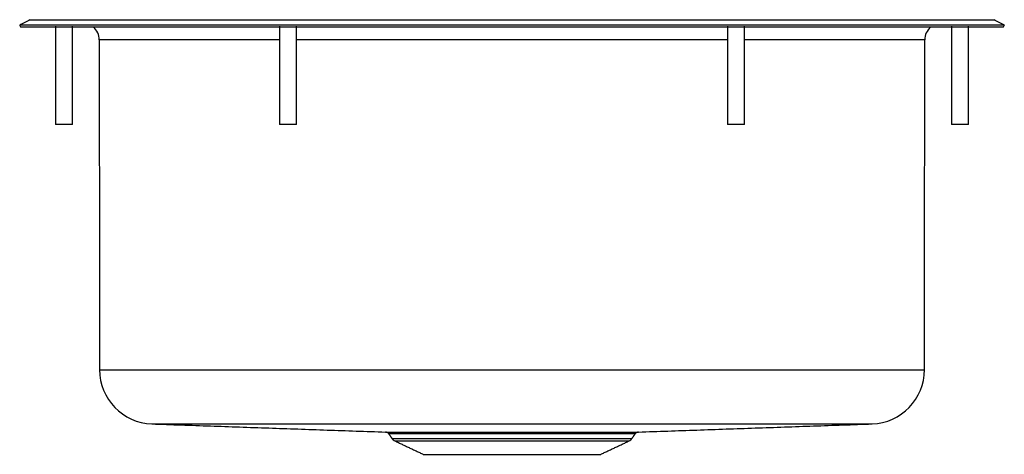
# Model space of a CAD drawing. Extents: x -2.2 to 12.2, y 0.9 to 7.3.
import ezdxf

# ---------------------------------------------------------------- set-up
doc = ezdxf.new("R2010")
doc.units = 0
doc.header["$MEASUREMENT"] = 0
doc.layers.get('0').update_dxf_attribs({"linetype": 'CONTINUOUS'})

msp = doc.modelspace()

# ---------------------------------------------------------------- linework, layer by layer
at = {"color": 7, "linetype": 'CONTINUOUS'}
for p, q in [((1.626, 6.993), (-1.014, 6.993)), ((8.188, 6.993), (1.876, 6.993)), ((11.078, 6.993), (8.438, 6.993)), ((-1.406, 5.754), (-1.656, 5.754)), ((1.876, 5.754), (1.626, 5.754)), ((8.438, 5.754), (8.188, 5.754)), ((11.719, 5.754), (11.469, 5.754)), ((-1.01, 2.159), (11.073, 2.159)), ((-0.241, 1.364), (10.305, 1.364)), ((3.178, 1.245), (6.885, 1.245)), ((5.032, 1.218), (3.227, 1.218)), ((6.836, 1.218), (5.032, 1.218)), ((3.274, 1.151), (5.032, 1.151)), ((3.317, 1.115), (5.032, 1.115)), ((5.032, 1.151), (6.789, 1.151)), ((5.032, 1.115), (6.747, 1.115)), ((3.732, 0.918), (6.332, 0.918))]:
    msp.add_line(p, q, dxfattribs=at)
for centre, radius, start, end in [((-1.264, 6.993), 0.25, 0.05, 48.5777), ((11.328, 6.993), 0.25, 132.2835, 179.95), ((-0.214, 2.16), 0.796, 180.05, 268), ((10.277, 2.16), 0.796, 272, 359.95), ((3.176, 1.182), 0.0625, 35, 88), ((6.887, 1.182), 0.0625, 92, 145), ((3.363, 1.213), 0.109, 215, 244.6168), ((6.7, 1.213), 0.109, 295.3832, 325)]:
    msp.add_arc(centre, radius, start, end, dxfattribs=at)
for points, degree in [([(-2.028, 7.289), (-2.054, 7.276), (-2.104, 7.249), (-2.154, 7.223), (-2.179, 7.21)], 3), ([(12.243, 7.21), (12.217, 7.223), (12.167, 7.249), (12.117, 7.276), (12.092, 7.289)], 3), ([(-2.179, 7.21), (-2.176, 7.204), (-2.171, 7.194), (-2.167, 7.183), (-2.164, 7.178)], 3), ([(-1.656, 7.192), (-1.656, 5.754)], 1), ([(-1.406, 5.754), (-1.406, 7.192)], 1), ([(1.626, 7.192), (1.626, 5.754)], 1), ([(1.876, 5.754), (1.876, 7.192)], 1), ([(8.188, 7.192), (8.188, 5.754)], 1), ([(8.438, 5.754), (8.438, 7.192)], 1), ([(11.469, 7.192), (11.469, 5.754)], 1), ([(11.719, 5.754), (11.719, 7.192)], 1), ([(12.228, 7.178), (12.23, 7.183), (12.235, 7.194), (12.24, 7.204), (12.243, 7.21)], 3), ([(-1.014, 6.993), (-1.01, 2.159)], 1), ([(11.073, 2.159), (11.078, 6.993)], 1), ([(-0.241, 1.364), (3.178, 1.245)], 1), ([(6.885, 1.245), (10.305, 1.364)], 1), ([(3.227, 1.218), (3.274, 1.151)], 1), ([(6.789, 1.151), (6.836, 1.218)], 1), ([(3.317, 1.115), (3.732, 0.918)], 1), ([(6.332, 0.918), (6.747, 1.115)], 1)]:
    msp.add_open_spline(points, degree=degree, dxfattribs=at)
for points, knots in [([(-2.028, 7.289), (-2.024, 7.289), (-2.016, 7.289), (-1.948, 7.289), (-1.841, 7.289), (-1.691, 7.289), (-1.499, 7.289), (-1.266, 7.289), (-0.994, 7.289), (-0.685, 7.289), (-0.341, 7.289), (0.036, 7.289), (0.444, 7.289), (0.881, 7.289), (1.343, 7.289), (1.825, 7.289), (2.326, 7.289), (2.844, 7.289), (3.378, 7.289), (3.922, 7.289), (4.474, 7.289), (5.029, 7.289), (5.584, 7.289), (6.136, 7.289), (6.682, 7.289), (7.218, 7.289), (7.738, 7.289), (8.24, 7.289), (8.722, 7.289), (9.183, 7.289), (9.618, 7.289), (10.024, 7.289), (10.401, 7.289), (10.746, 7.289), (11.055, 7.289), (11.328, 7.289), (11.56, 7.289), (11.752, 7.289), (11.903, 7.289), (12.011, 7.289), (12.08, 7.289), (12.088, 7.289), (12.092, 7.289)], [0, 0, 0, 0, 0.024878, 0.049777, 0.074859, 0.099895, 0.124901, 0.149907, 0.17494, 0.20009, 0.225124, 0.250134, 0.275147, 0.300188, 0.325246, 0.350095, 0.374927, 0.39982, 0.424746, 0.449849, 0.474886, 0.499889, 0.524891, 0.549928, 0.57508, 0.600115, 0.625134, 0.649986, 0.67487, 0.69988, 0.72478, 0.749649, 0.774658, 0.799694, 0.824845, 0.849878, 0.874888, 0.899875, 0.924895, 0.950046, 0.975086, 1, 1, 1, 1]), ([(12.243, 7.21), (12.238, 7.21), (12.23, 7.21), (12.16, 7.21), (12.05, 7.21), (11.897, 7.21), (11.701, 7.21), (11.463, 7.21), (11.186, 7.21), (10.871, 7.21), (10.52, 7.21), (10.136, 7.21), (9.72, 7.21), (9.274, 7.21), (8.803, 7.21), (8.309, 7.21), (7.794, 7.21), (7.262, 7.21), (6.717, 7.21), (6.161, 7.21), (5.598, 7.21), (5.032, 7.21), (4.466, 7.21), (3.903, 7.21), (3.347, 7.21), (2.801, 7.21), (2.27, 7.21), (1.755, 7.21), (1.261, 7.21), (0.789, 7.21), (0.344, 7.21), (-0.072, 7.21), (-0.457, 7.21), (-0.807, 7.21), (-1.122, 7.21), (-1.399, 7.21), (-1.637, 7.21), (-1.833, 7.21), (-1.987, 7.21), (-2.097, 7.21), (-2.166, 7.21), (-2.175, 7.21), (-2.179, 7.21)], [0, 0, 0, 0, 0.025, 0.05, 0.075, 0.1, 0.125, 0.15, 0.175, 0.2, 0.225, 0.25, 0.275, 0.3, 0.325, 0.35, 0.375, 0.4, 0.425, 0.45, 0.475, 0.5, 0.525, 0.55, 0.575, 0.6, 0.625, 0.65, 0.675, 0.7, 0.725, 0.75, 0.775, 0.8, 0.825, 0.85, 0.875, 0.9, 0.925, 0.95, 0.975, 1, 1, 1, 1]), ([(12.228, 7.178), (12.226, 7.178), (12.223, 7.178), (12.198, 7.178), (12.157, 7.178), (12.1, 7.178), (12.008, 7.178), (11.867, 7.178), (11.653, 7.178), (11.39, 7.178), (11.081, 7.178), (10.733, 7.178), (10.349, 7.178), (9.928, 7.178), (9.475, 7.178), (8.99, 7.178), (8.48, 7.178), (7.945, 7.178), (7.392, 7.178), (6.821, 7.178), (6.239, 7.178), (5.647, 7.178), (5.047, 7.178), (4.44, 7.178), (3.838, 7.178), (3.248, 7.178), (2.677, 7.178), (2.121, 7.178), (1.588, 7.178), (1.076, 7.178), (0.593, 7.178), (0.139, 7.178), (-0.281, 7.178), (-0.665, 7.178), (-1.013, 7.178), (-1.321, 7.178), (-1.585, 7.178), (-1.8, 7.178), (-1.966, 7.178), (-2.083, 7.178), (-2.153, 7.178), (-2.159, 7.178), (-2.162, 7.178)], [0, 0, 0, 0, 0.015122, 0.030261, 0.0454, 0.060677, 0.075954, 0.10233, 0.128706, 0.155848, 0.18299, 0.209332, 0.235855, 0.2621, 0.288528, 0.314772, 0.341195, 0.367421, 0.39383, 0.420057, 0.446462, 0.472779, 0.499094, 0.52617, 0.553247, 0.579587, 0.606109, 0.632335, 0.658744, 0.684969, 0.711373, 0.737599, 0.764006, 0.790322, 0.816637, 0.843704, 0.87077, 0.897184, 0.923784, 0.950198, 0.976794, 1, 1, 1, 1])]:
    msp.add_open_spline(points, degree=3, knots=knots, dxfattribs=at)

doc.saveas('drawing.dxf')
